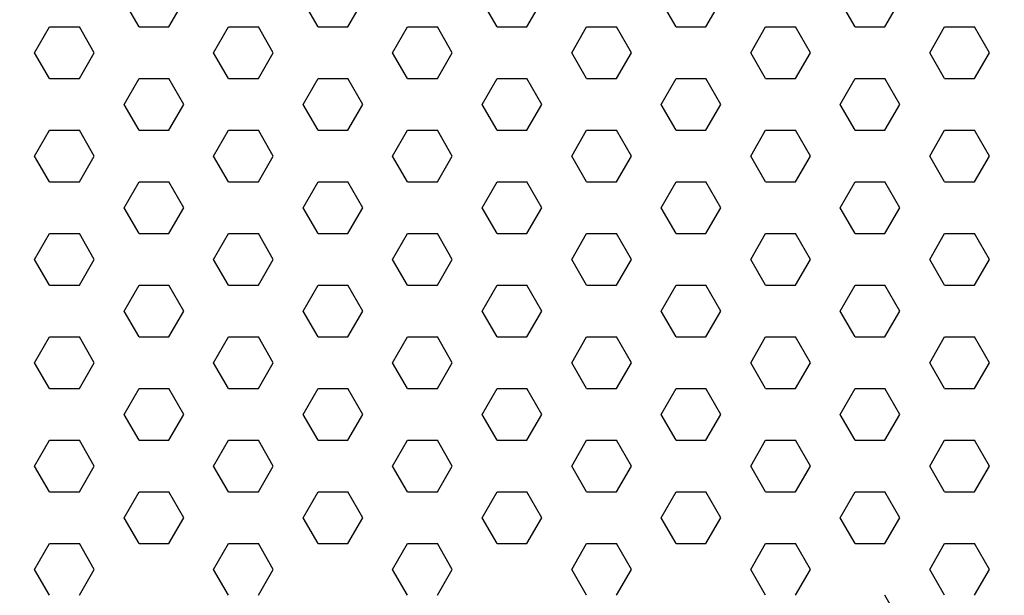
# Model space of a CAD drawing. Units: inches. Extents: x 800 to 1502, y 78 to 360.
# Drawn here: x 1166 to 1170, y 332 to 334 of the extents above; entities that cross this region are included whole.
import ezdxf

# ---------------------------------------------------------------- set-up
doc = ezdxf.new("R2010")
doc.units = ezdxf.units.IN
doc.header["$MEASUREMENT"] = 0
doc.layers.get('0').update_dxf_attribs({"plot": 0})
for name, color, linetype in [('DIMENSION', 21, 'Continuous'), ('Layer8', 8, 'Continuous'), ('SUSP PRIMARY01', 2, 'Continuous')]:
    doc.layers.add(name, color=color, linetype=linetype)
doc.styles.get("Standard").update_dxf_attribs({"font": 'arial.ttf'})
doc.dimstyles.get("Standard").update_dxf_attribs({"dimtxt": 0.18, "dimasz": 0.18, "dimexe": 0.18, "dimexo": 0.0625, "dimgap": 0.09, "dimtad": 0, "dimtih": 1, "dimtoh": 1, "dimdec": 4, "dimzin": 0, "dimdsep": 46, "dimtxsty": 'Standard', "dimcen": 0.09, "dimadec": 0, "dimazin": 0, "dimtfac": 1, "dimtdec": 4, "dimtofl": 0, "dimtmove": 0, "dimatfit": 3, "dimfxl": 0, "dimtolj": 1, "dimtzin": 0, "dimarcsym": 0})

# ---------------------------------------------------------------- blocks, each defined once
blk = doc.blocks.new('foil')
at = {"layer": 'Layer8'}
for p, q in [((-13.1057, 19.952), (-13.1682, 20.0603)), ((-12.9807, 19.952), (-12.9182, 20.0603)), ((-12.3557, 19.952), (-12.4182, 20.0603)), ((-12.2307, 19.952), (-12.1682, 20.0603)), ((-11.6057, 19.952), (-11.6682, 20.0603)), ((-11.4807, 19.952), (-11.4182, 20.0603)), ((-10.8557, 19.952), (-10.9182, 20.0603)), ((-10.7307, 19.952), (-10.6682, 20.0603)), ((-10.1057, 19.952), (-10.1682, 20.0603)), ((-9.9807, 19.952), (-9.9182, 20.0603)), ((-13.5432, 19.8437), (-13.4807, 19.952)), ((-13.4807, 19.952), (-13.3557, 19.952)), ((-13.2932, 19.8437), (-13.3557, 19.952)), ((-13.1057, 19.952), (-12.9807, 19.952)), ((-12.7932, 19.8437), (-12.7307, 19.952)), ((-12.7307, 19.952), (-12.6057, 19.952)), ((-12.5432, 19.8437), (-12.6057, 19.952)), ((-12.3557, 19.952), (-12.2307, 19.952)), ((-12.0432, 19.8437), (-11.9807, 19.952)), ((-11.9807, 19.952), (-11.8557, 19.952)), ((-11.7932, 19.8437), (-11.8557, 19.952)), ((-11.6057, 19.952), (-11.4807, 19.952)), ((-11.2932, 19.8437), (-11.2307, 19.952)), ((-11.2307, 19.952), (-11.1057, 19.952)), ((-11.0432, 19.8437), (-11.1057, 19.952)), ((-10.8557, 19.952), (-10.7307, 19.952)), ((-10.5432, 19.8437), (-10.4807, 19.952)), ((-10.4807, 19.952), (-10.3557, 19.952)), ((-10.2932, 19.8437), (-10.3557, 19.952)), ((-10.1057, 19.952), (-9.9807, 19.952)), ((-9.7932, 19.8437), (-9.7307, 19.952)), ((-9.7307, 19.952), (-9.6057, 19.952)), ((-9.5432, 19.8437), (-9.6057, 19.952)), ((-13.4807, 19.7355), (-13.5432, 19.8437)), ((-13.3557, 19.7355), (-13.2932, 19.8437)), ((-12.7307, 19.7355), (-12.7932, 19.8437)), ((-12.6057, 19.7355), (-12.5432, 19.8437)), ((-11.9807, 19.7355), (-12.0432, 19.8437)), ((-11.8557, 19.7355), (-11.7932, 19.8437)), ((-11.2307, 19.7355), (-11.2932, 19.8437)), ((-11.1057, 19.7355), (-11.0432, 19.8437)), ((-10.4807, 19.7355), (-10.5432, 19.8437)), ((-10.3557, 19.7355), (-10.2932, 19.8437)), ((-9.7307, 19.7355), (-9.7932, 19.8437)), ((-9.6057, 19.7355), (-9.5432, 19.8437)), ((-13.4807, 19.7355), (-13.3557, 19.7355)), ((-13.1682, 19.6272), (-13.1057, 19.7355)), ((-13.1057, 19.7355), (-12.9807, 19.7355)), ((-12.9182, 19.6272), (-12.9807, 19.7355)), ((-12.7307, 19.7355), (-12.6057, 19.7355)), ((-12.4182, 19.6272), (-12.3557, 19.7355)), ((-12.3557, 19.7355), (-12.2307, 19.7355)), ((-12.1682, 19.6272), (-12.2307, 19.7355)), ((-11.9807, 19.7355), (-11.8557, 19.7355)), ((-11.6682, 19.6272), (-11.6057, 19.7355)), ((-11.6057, 19.7355), (-11.4807, 19.7355)), ((-11.4182, 19.6272), (-11.4807, 19.7355)), ((-11.2307, 19.7355), (-11.1057, 19.7355)), ((-10.9182, 19.6272), (-10.8557, 19.7355)), ((-10.8557, 19.7355), (-10.7307, 19.7355)), ((-10.6682, 19.6272), (-10.7307, 19.7355)), ((-10.4807, 19.7355), (-10.3557, 19.7355)), ((-10.1682, 19.6272), (-10.1057, 19.7355)), ((-10.1057, 19.7355), (-9.9807, 19.7355)), ((-9.9182, 19.6272), (-9.9807, 19.7355)), ((-9.7307, 19.7355), (-9.6057, 19.7355)), ((-13.1057, 19.519), (-13.1682, 19.6272)), ((-12.9807, 19.519), (-12.9182, 19.6272)), ((-12.3557, 19.519), (-12.4182, 19.6272)), ((-12.2307, 19.519), (-12.1682, 19.6272)), ((-11.6057, 19.519), (-11.6682, 19.6272)), ((-11.4807, 19.519), (-11.4182, 19.6272)), ((-10.8557, 19.519), (-10.9182, 19.6272)), ((-10.7307, 19.519), (-10.6682, 19.6272)), ((-10.1057, 19.519), (-10.1682, 19.6272)), ((-9.9807, 19.519), (-9.9182, 19.6272)), ((-13.5432, 19.4107), (-13.4807, 19.519)), ((-13.4807, 19.519), (-13.3557, 19.519)), ((-13.2932, 19.4107), (-13.3557, 19.519)), ((-13.1057, 19.519), (-12.9807, 19.519)), ((-12.7932, 19.4107), (-12.7307, 19.519)), ((-12.7307, 19.519), (-12.6057, 19.519)), ((-12.5432, 19.4107), (-12.6057, 19.519)), ((-12.3557, 19.519), (-12.2307, 19.519)), ((-12.0432, 19.4107), (-11.9807, 19.519)), ((-11.9807, 19.519), (-11.8557, 19.519)), ((-11.7932, 19.4107), (-11.8557, 19.519)), ((-11.6057, 19.519), (-11.4807, 19.519)), ((-11.2932, 19.4107), (-11.2307, 19.519)), ((-11.2307, 19.519), (-11.1057, 19.519)), ((-11.0432, 19.4107), (-11.1057, 19.519)), ((-10.8557, 19.519), (-10.7307, 19.519)), ((-10.5432, 19.4107), (-10.4807, 19.519)), ((-10.4807, 19.519), (-10.3557, 19.519)), ((-10.2932, 19.4107), (-10.3557, 19.519)), ((-10.1057, 19.519), (-9.9807, 19.519)), ((-9.7932, 19.4107), (-9.7307, 19.519)), ((-9.7307, 19.519), (-9.6057, 19.519)), ((-9.5432, 19.4107), (-9.6057, 19.519)), ((-13.4807, 19.3025), (-13.5432, 19.4107)), ((-13.3557, 19.3025), (-13.2932, 19.4107)), ((-12.7307, 19.3025), (-12.7932, 19.4107)), ((-12.6057, 19.3025), (-12.5432, 19.4107)), ((-11.9807, 19.3025), (-12.0432, 19.4107)), ((-11.8557, 19.3025), (-11.7932, 19.4107)), ((-11.2307, 19.3025), (-11.2932, 19.4107)), ((-11.1057, 19.3025), (-11.0432, 19.4107)), ((-10.4807, 19.3025), (-10.5432, 19.4107)), ((-10.3557, 19.3025), (-10.2932, 19.4107)), ((-9.7307, 19.3025), (-9.7932, 19.4107)), ((-9.6057, 19.3025), (-9.5432, 19.4107)), ((-13.4807, 19.3025), (-13.3557, 19.3025)), ((-13.1682, 19.1942), (-13.1057, 19.3025)), ((-13.1057, 19.3025), (-12.9807, 19.3025)), ((-12.9182, 19.1942), (-12.9807, 19.3025)), ((-12.7307, 19.3025), (-12.6057, 19.3025)), ((-12.4182, 19.1942), (-12.3557, 19.3025)), ((-12.3557, 19.3025), (-12.2307, 19.3025)), ((-12.1682, 19.1942), (-12.2307, 19.3025)), ((-11.9807, 19.3025), (-11.8557, 19.3025)), ((-11.6682, 19.1942), (-11.6057, 19.3025)), ((-11.6057, 19.3025), (-11.4807, 19.3025)), ((-11.4182, 19.1942), (-11.4807, 19.3025)), ((-11.2307, 19.3025), (-11.1057, 19.3025)), ((-10.9182, 19.1942), (-10.8557, 19.3025)), ((-10.8557, 19.3025), (-10.7307, 19.3025)), ((-10.6682, 19.1942), (-10.7307, 19.3025)), ((-10.4807, 19.3025), (-10.3557, 19.3025)), ((-10.1682, 19.1942), (-10.1057, 19.3025)), ((-10.1057, 19.3025), (-9.9807, 19.3025)), ((-9.9182, 19.1942), (-9.9807, 19.3025)), ((-9.7307, 19.3025), (-9.6057, 19.3025)), ((-13.1057, 19.086), (-13.1682, 19.1942)), ((-12.9807, 19.086), (-12.9182, 19.1942)), ((-12.3557, 19.086), (-12.4182, 19.1942)), ((-12.2307, 19.086), (-12.1682, 19.1942)), ((-11.6057, 19.086), (-11.6682, 19.1942)), ((-11.4807, 19.086), (-11.4182, 19.1942)), ((-10.8557, 19.086), (-10.9182, 19.1942)), ((-10.7307, 19.086), (-10.6682, 19.1942)), ((-10.1057, 19.086), (-10.1682, 19.1942)), ((-9.9807, 19.086), (-9.9182, 19.1942)), ((-13.5432, 18.9777), (-13.4807, 19.086)), ((-13.4807, 19.086), (-13.3557, 19.086)), ((-13.2932, 18.9777), (-13.3557, 19.086)), ((-13.1057, 19.086), (-12.9807, 19.086)), ((-12.7932, 18.9777), (-12.7307, 19.086)), ((-12.7307, 19.086), (-12.6057, 19.086)), ((-12.5432, 18.9777), (-12.6057, 19.086)), ((-12.3557, 19.086), (-12.2307, 19.086)), ((-12.0432, 18.9777), (-11.9807, 19.086)), ((-11.9807, 19.086), (-11.8557, 19.086)), ((-11.7932, 18.9777), (-11.8557, 19.086)), ((-11.6057, 19.086), (-11.4807, 19.086)), ((-11.2932, 18.9777), (-11.2307, 19.086)), ((-11.2307, 19.086), (-11.1057, 19.086)), ((-11.0432, 18.9777), (-11.1057, 19.086)), ((-10.8557, 19.086), (-10.7307, 19.086)), ((-10.5432, 18.9777), (-10.4807, 19.086)), ((-10.4807, 19.086), (-10.3557, 19.086)), ((-10.2932, 18.9777), (-10.3557, 19.086)), ((-10.1057, 19.086), (-9.9807, 19.086)), ((-9.7932, 18.9777), (-9.7307, 19.086)), ((-9.7307, 19.086), (-9.6057, 19.086)), ((-9.5432, 18.9777), (-9.6057, 19.086)), ((-13.4807, 18.8695), (-13.5432, 18.9777)), ((-13.3557, 18.8695), (-13.2932, 18.9777)), ((-12.7307, 18.8695), (-12.7932, 18.9777)), ((-12.6057, 18.8695), (-12.5432, 18.9777)), ((-11.9807, 18.8695), (-12.0432, 18.9777)), ((-11.8557, 18.8695), (-11.7932, 18.9777)), ((-11.2307, 18.8695), (-11.2932, 18.9777)), ((-11.1057, 18.8695), (-11.0432, 18.9777)), ((-10.4807, 18.8695), (-10.5432, 18.9777)), ((-10.3557, 18.8695), (-10.2932, 18.9777)), ((-9.7307, 18.8695), (-9.7932, 18.9777)), ((-9.6057, 18.8695), (-9.5432, 18.9777)), ((-13.4807, 18.8695), (-13.3557, 18.8695)), ((-13.1682, 18.7612), (-13.1057, 18.8695)), ((-13.1057, 18.8695), (-12.9807, 18.8695)), ((-12.9182, 18.7612), (-12.9807, 18.8695)), ((-12.7307, 18.8695), (-12.6057, 18.8695)), ((-12.4182, 18.7612), (-12.3557, 18.8695)), ((-12.3557, 18.8695), (-12.2307, 18.8695)), ((-12.1682, 18.7612), (-12.2307, 18.8695)), ((-11.9807, 18.8695), (-11.8557, 18.8695)), ((-11.6682, 18.7612), (-11.6057, 18.8695)), ((-11.6057, 18.8695), (-11.4807, 18.8695)), ((-11.4182, 18.7612), (-11.4807, 18.8695)), ((-11.2307, 18.8695), (-11.1057, 18.8695)), ((-10.9182, 18.7612), (-10.8557, 18.8695)), ((-10.8557, 18.8695), (-10.7307, 18.8695)), ((-10.6682, 18.7612), (-10.7307, 18.8695)), ((-10.4807, 18.8695), (-10.3557, 18.8695)), ((-10.1682, 18.7612), (-10.1057, 18.8695)), ((-10.1057, 18.8695), (-9.9807, 18.8695)), ((-9.9182, 18.7612), (-9.9807, 18.8695)), ((-9.7307, 18.8695), (-9.6057, 18.8695)), ((-13.1057, 18.653), (-13.1682, 18.7612)), ((-12.9807, 18.653), (-12.9182, 18.7612)), ((-12.3557, 18.653), (-12.4182, 18.7612)), ((-12.2307, 18.653), (-12.1682, 18.7612)), ((-11.6057, 18.653), (-11.6682, 18.7612)), ((-11.4807, 18.653), (-11.4182, 18.7612)), ((-10.8557, 18.653), (-10.9182, 18.7612)), ((-10.7307, 18.653), (-10.6682, 18.7612)), ((-10.1057, 18.653), (-10.1682, 18.7612)), ((-9.9807, 18.653), (-9.9182, 18.7612)), ((-13.5432, 18.5447), (-13.4807, 18.653)), ((-13.4807, 18.653), (-13.3557, 18.653)), ((-13.2932, 18.5447), (-13.3557, 18.653)), ((-13.1057, 18.653), (-12.9807, 18.653)), ((-12.7932, 18.5447), (-12.7307, 18.653)), ((-12.7307, 18.653), (-12.6057, 18.653)), ((-12.5432, 18.5447), (-12.6057, 18.653)), ((-12.3557, 18.653), (-12.2307, 18.653)), ((-12.0432, 18.5447), (-11.9807, 18.653)), ((-11.9807, 18.653), (-11.8557, 18.653)), ((-11.7932, 18.5447), (-11.8557, 18.653)), ((-11.6057, 18.653), (-11.4807, 18.653)), ((-11.2932, 18.5447), (-11.2307, 18.653)), ((-11.2307, 18.653), (-11.1057, 18.653)), ((-11.0432, 18.5447), (-11.1057, 18.653)), ((-10.8557, 18.653), (-10.7307, 18.653)), ((-10.5432, 18.5447), (-10.4807, 18.653)), ((-10.4807, 18.653), (-10.3557, 18.653)), ((-10.2932, 18.5447), (-10.3557, 18.653)), ((-10.1057, 18.653), (-9.9807, 18.653)), ((-9.7932, 18.5447), (-9.7307, 18.653)), ((-9.7307, 18.653), (-9.6057, 18.653)), ((-9.5432, 18.5447), (-9.6057, 18.653)), ((-13.4807, 18.4365), (-13.5432, 18.5447)), ((-13.3557, 18.4365), (-13.2932, 18.5447)), ((-12.7307, 18.4365), (-12.7932, 18.5447)), ((-12.6057, 18.4365), (-12.5432, 18.5447)), ((-11.9807, 18.4365), (-12.0432, 18.5447)), ((-11.8557, 18.4365), (-11.7932, 18.5447)), ((-11.2307, 18.4365), (-11.2932, 18.5447)), ((-11.1057, 18.4365), (-11.0432, 18.5447)), ((-10.4807, 18.4365), (-10.5432, 18.5447)), ((-10.3557, 18.4365), (-10.2932, 18.5447)), ((-9.7307, 18.4365), (-9.7932, 18.5447)), ((-9.6057, 18.4365), (-9.5432, 18.5447)), ((-13.4807, 18.4365), (-13.3557, 18.4365)), ((-13.1682, 18.3282), (-13.1057, 18.4365)), ((-13.1057, 18.4365), (-12.9807, 18.4365)), ((-12.9182, 18.3282), (-12.9807, 18.4365)), ((-12.7307, 18.4365), (-12.6057, 18.4365)), ((-12.4182, 18.3282), (-12.3557, 18.4365)), ((-12.3557, 18.4365), (-12.2307, 18.4365)), ((-12.1682, 18.3282), (-12.2307, 18.4365)), ((-11.9807, 18.4365), (-11.8557, 18.4365)), ((-11.6682, 18.3282), (-11.6057, 18.4365)), ((-11.6057, 18.4365), (-11.4807, 18.4365)), ((-11.4182, 18.3282), (-11.4807, 18.4365)), ((-11.2307, 18.4365), (-11.1057, 18.4365)), ((-10.9182, 18.3282), (-10.8557, 18.4365)), ((-10.8557, 18.4365), (-10.7307, 18.4365)), ((-10.6682, 18.3282), (-10.7307, 18.4365)), ((-10.4807, 18.4365), (-10.3557, 18.4365)), ((-10.1682, 18.3282), (-10.1057, 18.4365)), ((-10.1057, 18.4365), (-9.9807, 18.4365)), ((-9.9182, 18.3282), (-9.9807, 18.4365)), ((-9.7307, 18.4365), (-9.6057, 18.4365)), ((-13.1057, 18.22), (-13.1682, 18.3282)), ((-12.9807, 18.22), (-12.9182, 18.3282)), ((-12.3557, 18.22), (-12.4182, 18.3282)), ((-12.2307, 18.22), (-12.1682, 18.3282)), ((-11.6057, 18.22), (-11.6682, 18.3282)), ((-11.4807, 18.22), (-11.4182, 18.3282)), ((-10.8557, 18.22), (-10.9182, 18.3282)), ((-10.7307, 18.22), (-10.6682, 18.3282)), ((-10.1057, 18.22), (-10.1682, 18.3282)), ((-9.9807, 18.22), (-9.9182, 18.3282)), ((-13.5432, 18.1117), (-13.4807, 18.22)), ((-13.4807, 18.22), (-13.3557, 18.22)), ((-13.2932, 18.1117), (-13.3557, 18.22)), ((-13.1057, 18.22), (-12.9807, 18.22)), ((-12.7932, 18.1117), (-12.7307, 18.22)), ((-12.7307, 18.22), (-12.6057, 18.22)), ((-12.5432, 18.1117), (-12.6057, 18.22)), ((-12.3557, 18.22), (-12.2307, 18.22)), ((-12.0432, 18.1117), (-11.9807, 18.22)), ((-11.9807, 18.22), (-11.8557, 18.22)), ((-11.7932, 18.1117), (-11.8557, 18.22)), ((-11.6057, 18.22), (-11.4807, 18.22)), ((-11.2932, 18.1117), (-11.2307, 18.22)), ((-11.2307, 18.22), (-11.1057, 18.22)), ((-11.0432, 18.1117), (-11.1057, 18.22)), ((-10.8557, 18.22), (-10.7307, 18.22)), ((-10.5432, 18.1117), (-10.4807, 18.22)), ((-10.4807, 18.22), (-10.3557, 18.22)), ((-10.2932, 18.1117), (-10.3557, 18.22)), ((-10.1057, 18.22), (-9.9807, 18.22)), ((-9.7932, 18.1117), (-9.7307, 18.22)), ((-9.7307, 18.22), (-9.6057, 18.22)), ((-9.5432, 18.1117), (-9.6057, 18.22)), ((-13.4807, 18.0034), (-13.5432, 18.1117)), ((-13.3557, 18.0034), (-13.2932, 18.1117)), ((-12.7307, 18.0034), (-12.7932, 18.1117)), ((-12.6057, 18.0034), (-12.5432, 18.1117)), ((-11.9807, 18.0034), (-12.0432, 18.1117)), ((-11.8557, 18.0034), (-11.7932, 18.1117)), ((-11.2307, 18.0034), (-11.2932, 18.1117)), ((-11.1057, 18.0034), (-11.0432, 18.1117)), ((-10.4807, 18.0034), (-10.5432, 18.1117)), ((-10.3557, 18.0034), (-10.2932, 18.1117)), ((-9.7307, 18.0034), (-9.7932, 18.1117)), ((-9.6057, 18.0034), (-9.5432, 18.1117)), ((-13.4807, 18.0034), (-13.3557, 18.0034)), ((-13.1682, 17.8952), (-13.1057, 18.0034)), ((-13.1057, 18.0034), (-12.9807, 18.0034)), ((-12.9182, 17.8952), (-12.9807, 18.0034)), ((-12.7307, 18.0034), (-12.6057, 18.0034)), ((-12.4182, 17.8952), (-12.3557, 18.0034)), ((-12.3557, 18.0034), (-12.2307, 18.0034)), ((-12.1682, 17.8952), (-12.2307, 18.0034)), ((-11.9807, 18.0034), (-11.8557, 18.0034)), ((-11.6682, 17.8952), (-11.6057, 18.0034)), ((-11.6057, 18.0034), (-11.4807, 18.0034)), ((-11.4182, 17.8952), (-11.4807, 18.0034)), ((-11.2307, 18.0034), (-11.1057, 18.0034)), ((-10.9182, 17.8952), (-10.8557, 18.0034)), ((-10.8557, 18.0034), (-10.7307, 18.0034)), ((-10.6682, 17.8952), (-10.7307, 18.0034)), ((-10.4807, 18.0034), (-10.3557, 18.0034)), ((-10.1682, 17.8952), (-10.1057, 18.0034)), ((-10.1057, 18.0034), (-9.9807, 18.0034)), ((-9.9182, 17.8952), (-9.9807, 18.0034)), ((-9.7307, 18.0034), (-9.6057, 18.0034)), ((-13.1057, 17.7869), (-13.1682, 17.8952)), ((-12.9807, 17.7869), (-12.9182, 17.8952)), ((-12.3557, 17.7869), (-12.4182, 17.8952)), ((-12.2307, 17.7869), (-12.1682, 17.8952)), ((-11.6057, 17.7869), (-11.6682, 17.8952)), ((-11.4807, 17.7869), (-11.4182, 17.8952)), ((-10.8557, 17.7869), (-10.9182, 17.8952)), ((-10.7307, 17.7869), (-10.6682, 17.8952)), ((-10.1057, 17.7869), (-10.1682, 17.8952)), ((-9.9807, 17.7869), (-9.9182, 17.8952)), ((-13.5432, 17.6787), (-13.4807, 17.7869)), ((-13.4807, 17.7869), (-13.3557, 17.7869)), ((-13.2932, 17.6787), (-13.3557, 17.7869)), ((-13.1057, 17.7869), (-12.9807, 17.7869)), ((-12.7932, 17.6787), (-12.7307, 17.7869)), ((-12.7307, 17.7869), (-12.6057, 17.7869)), ((-12.5432, 17.6787), (-12.6057, 17.7869)), ((-12.3557, 17.7869), (-12.2307, 17.7869)), ((-12.0432, 17.6787), (-11.9807, 17.7869)), ((-11.9807, 17.7869), (-11.8557, 17.7869)), ((-11.7932, 17.6787), (-11.8557, 17.7869)), ((-11.6057, 17.7869), (-11.4807, 17.7869)), ((-11.2932, 17.6787), (-11.2307, 17.7869)), ((-11.2307, 17.7869), (-11.1057, 17.7869)), ((-11.0432, 17.6787), (-11.1057, 17.7869)), ((-10.8557, 17.7869), (-10.7307, 17.7869)), ((-10.5432, 17.6787), (-10.4807, 17.7869)), ((-10.4807, 17.7869), (-10.3557, 17.7869)), ((-10.2932, 17.6787), (-10.3557, 17.7869)), ((-10.1057, 17.7869), (-9.9807, 17.7869)), ((-9.7932, 17.6787), (-9.7307, 17.7869)), ((-9.7307, 17.7869), (-9.6057, 17.7869)), ((-9.5432, 17.6787), (-9.6057, 17.7869)), ((-13.4807, 17.5704), (-13.5432, 17.6787)), ((-13.3557, 17.5704), (-13.2932, 17.6787)), ((-12.7307, 17.5704), (-12.7932, 17.6787)), ((-12.6057, 17.5704), (-12.5432, 17.6787)), ((-11.9807, 17.5704), (-12.0432, 17.6787)), ((-11.8557, 17.5704), (-11.7932, 17.6787)), ((-11.2307, 17.5704), (-11.2932, 17.6787)), ((-11.1057, 17.5704), (-11.0432, 17.6787)), ((-10.4807, 17.5704), (-10.5432, 17.6787)), ((-10.3557, 17.5704), (-10.2932, 17.6787)), ((-9.7307, 17.5704), (-9.7932, 17.6787)), ((-9.6057, 17.5704), (-9.5432, 17.6787)), ((-9.9182, 17.4622), (-9.9807, 17.5704))]:
    blk.add_line(p, q, dxfattribs=at)
blk = doc.blocks.new('_ARCHTICK')
at = {"color": 0, "linetype": 'ByBlock', "const_width": 0.15}
blk.add_lwpolyline([(-0.5, -0.5), (0.5, 0.5)], dxfattribs=at)
blk = doc.blocks.new('*D26')
at = {"layer": 'Defpoints', "color": 0, "transparency": 16777216}
for p in [(1179.4209, 349.9384), (1146.0732, 333.1928), (1148.244, 331.9384)]:
    blk.add_point(p, dxfattribs=at)
at = {"layer": 'DIMENSION', "color": 2, "linetype": 'ByBlock', "lineweight": -2, "transparency": 16777216}
blk.add_line((1178.6712, 350.3716), (1176.5005, 351.626), dxfattribs=at)
at = {"layer": 'DIMENSION', "color": 2, "lineweight": -2, "transparency": 16777216}
for p, q in [((1177.8997, 351.5678), (1145.4237, 332.8178)), ((1147.4943, 332.3716), (1145.3235, 333.626))]:
    blk.add_line(p, q, dxfattribs=at)
at = {"layer": 'DIMENSION', "color": 2, "lineweight": -2, "transparency": 16777216, "xscale": 0.75, "yscale": 0.75, "zscale": 0.75}
for p, rotation in [((1177.2501, 351.1928), 30.00000000000014), ((1146.0732, 333.1928), 210.0000000000001)]:
    blk.add_blockref('_ARCHTICK', p, dxfattribs=dict(at, rotation=rotation))
at = {"layer": 'DIMENSION', "color": 21, "transparency": 16777216, "insert": (1161.2187, 342.96), "char_height": 1, "attachment_point": 5, "rotation": 30}
blk.add_mtext('\\A1;36"', dxfattribs=at)

msp = doc.modelspace()

# ---------------------------------------------------------------- block references
at = {"layer": 'SUSP PRIMARY01'}
msp.add_blockref('foil', (1179.43424, 313.94613), dxfattribs=at)

# ---------------------------------------------------------------- dimensions: what is measured, and where the dimension line sits
at = {"layer": 'DIMENSION'}
dim = msp.add_aligned_dim(p1=(1179.4209, 349.93843), p2=(1148.24399, 331.93843), distance=-2.1717, dimstyle='Standard', override={"dimtxt": 1, "dimasz": 0.75, "dimexe": 0.75, "dimexo": 0.75, "dimgap": 0.375, "dimtad": 1, "dimtih": 0, "dimtoh": 0, "dimlunit": 5, "dimpost": '"', "dimblk1": 'ARCHTICK', "dimblk2": 'ARCHTICK', "dimsah": 1, "dimdle": 0.75, "dimclrd": 2, "dimclre": 2, "dimclrt": 21, "dimtix": 1, "dimtofl": 1}, dxfattribs=at)
dim.commit()
dim.dimension.update_dxf_attribs({"geometry": '*D26', "text_midpoint": (1161.21872, 342.96002)})

doc.saveas('drawing.dxf')
